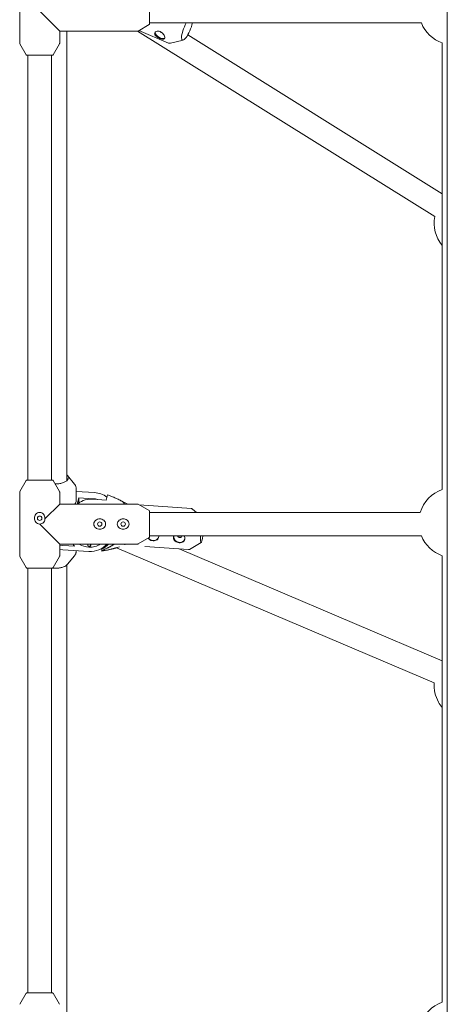
# Model space of a CAD drawing. Units: millimetres. Extents: x -3520 to 3530, y -3633 to 4241.
# Drawn here: x -1172 to -880, y 49 to 721 of the extents above; entities that cross this region are included whole.
import ezdxf

# ---------------------------------------------------------------- set-up
doc = ezdxf.new("R2010")
doc.units = ezdxf.units.MM

# ---------------------------------------------------------------- blocks, each defined once
blk = doc.blocks.new('A$C4CF639FD')
at = {"color": 0, "linetype": 'Continuous', "lineweight": 0}
for p, q in [((-879.7, 882.15), (-879.7, -826.07)), ((-1171.67, 705.51), (-1171.67, 748.97)), ((-1158.02, 727.24), (-1144.37, 713.59)), ((-1083.02, 718.53), (-1083.02, 727.24)), ((-897.41, 719.24), (-1083.02, 719.24)), ((-1144.37, 705.51), (-1144.37, 713.59)), ((-1091.29, 713.59), (-1144.37, 713.59)), ((-888.31, 587.05), (-1091.26, 713.59)), ((-1083.27, 718.1), (-1090.79, 713.73)), ((-1070.05, 705.56), (-1090.34, 713.99)), ((-1060.14, 707.45), (-1068.8, 705.48)), ((-883.18, 602.7), (-1056.94, 711.04)), ((-883.18, 400.9), (-883.18, 705.64)), ((-1167.16, 697.49), (-1171.53, 705.01)), ((-1148.87, 697.49), (-1144.5, 705.01)), ((-1166.73, 697.24), (-1158.02, 697.24)), ((-1166.02, 407.24), (-1166.02, 697.24)), ((-1158.02, 697.24), (-1149.31, 697.24)), ((-1150.02, 407.24), (-1150.02, 697.24)), ((-1138.96, 410.33), (-1134.24, 404.56)), ((-1167.16, 406.99), (-1171.53, 399.47)), ((-1158.02, 407.24), (-1166.73, 407.24)), ((-1149.31, 407.24), (-1158.02, 407.24)), ((-1148.87, 406.99), (-1144.5, 399.47)), ((-1171.67, 355.51), (-1171.67, 398.97)), ((-1144.37, 390.89), (-1144.37, 398.97)), ((-1133.14, 393.16), (-1133.14, 401.69)), ((-1120.67, 398.68), (-1133.14, 399.41)), ((-1112.65, 393.57), (-1111.69, 397.17)), ((-1144.37, 390.89), (-1154.51, 380.75)), ((-1091.29, 390.89), (-1144.37, 390.89)), ((-1131.39, 395.12), (-1132.52, 390.89)), ((-1131.39, 392.11), (-1131.72, 390.89)), ((-1121.78, 394.56), (-1131.39, 395.12)), ((-1131.39, 395.12), (-1131.39, 392.11)), ((-1121.58, 394.21), (-1112.65, 393.57)), ((-1097.74, 390.89), (-1104.47, 394.18)), ((-1083.27, 386.39), (-1090.79, 390.76)), ((-1054.38, 387.76), (-1090.04, 390.32)), ((-1083.02, 377.24), (-1083.02, 385.95)), ((-898.14, 385.24), (-1083.02, 385.24)), ((-1050.87, 385.24), (-1053.74, 387.51)), ((-1158.02, 377.24), (-1144.37, 363.59)), ((-1083.02, 368.53), (-1083.02, 377.24)), ((-1144.37, 355.51), (-1144.37, 363.59)), ((-1091.29, 363.59), (-1144.37, 363.59)), ((-1125.13, 363.59), (-1125.13, 362.31)), ((-1123.24, 362.2), (-1122.87, 363.59)), ((-1123.24, 362.2), (-1123.24, 363.59)), ((-1083.27, 368.1), (-1090.79, 363.73)), ((-897.41, 369.24), (-1083.02, 369.24)), ((-1047.69, 364.65), (-1055.71, 359.99)), ((-1144.37, 362.8), (-1142.31, 362.61)), ((-1142.31, 359.6), (-1144.37, 359.79)), ((-1134.03, 362.12), (-1142.31, 362.61)), ((-1142.31, 359.6), (-1124.41, 358.55)), ((-1133.14, 358.47), (-1133.14, 359.07)), ((-1115.62, 359.09), (-1115.6, 360.05)), ((-1115.6, 360.05), (-1115.4, 360.78)), ((-888.6, 268.78), (-1105.56, 361.07)), ((-1103.59, 361.69), (-1105.02, 361.23)), ((-1056.38, 359.84), (-1086.14, 361.97)), ((-883.18, 283.86), (-1062.88, 360.3)), ((-1167.16, 347.49), (-1171.53, 355.01)), ((-1148.87, 347.49), (-1144.5, 355.01)), ((-1138.96, 349.84), (-1134.24, 355.6)), ((-883.18, 50.9), (-883.18, 355.64)), ((-1166.73, 347.24), (-1158.02, 347.24)), ((-1166.02, 57.24), (-1166.02, 347.24)), ((-1158.02, 347.24), (-1149.31, 347.24)), ((-1150.02, 57.24), (-1150.02, 347.24)), ((-1167.16, 56.99), (-1171.53, 49.47)), ((-1158.02, 57.24), (-1166.73, 57.24)), ((-1149.31, 57.24), (-1158.02, 57.24)), ((-1148.87, 56.99), (-1144.5, 49.47))]:
    blk.add_line(p, q, dxfattribs=at)
for centre, radius, start, end in [((-875.18, 728.27), 24, 202.09826, 250.52878), ((-1091.29, 714.59), 1, 270, 300.1673), ((-1083.52, 718.53), 0.5, 300.1673, 360), ((-1170.67, 705.51), 1, 180, 210.1673), ((-1145.37, 705.51), 1, 329.8327, 360), ((-1166.73, 697.74), 0.5, 210.1673, 270), ((-1149.31, 697.74), 0.5, 270, 329.8327), ((-864.69, 582.78), 24, 169.73056, 219.63649), ((-1166.73, 406.74), 0.5, 90, 149.8327), ((-1149.31, 406.74), 0.5, 30.1673, 90), ((-1170.67, 398.97), 1, 149.8327, 180), ((-1145.37, 398.97), 1, 0, 30.1673), ((-875.18, 378.27), 24, 109.47122, 163.11387), ((-1091.29, 389.89), 1, 59.8327, 90), ((-1083.52, 385.95), 0.5, 0, 59.8327), ((-1158.02, 381.24), 1.5, 0, 180), ((-1158.02, 381.24), 1.5, 180, 0), ((-1117.02, 377.24), 1.5, 90, 270), ((-1117.02, 377.24), 1.5, 270, 90), ((-1101.02, 377.24), 1.5, 90, 270), ((-1101.02, 377.24), 1.5, 270, 90), ((-1091.29, 364.59), 1, 270, 300.1673), ((-1083.52, 368.53), 0.5, 300.1673, 360), ((-875.18, 378.27), 24, 202.09826, 250.52878), ((-1170.67, 355.51), 1, 180, 210.1673), ((-1145.37, 355.51), 1, 329.8327, 360), ((-1166.73, 347.74), 0.5, 210.1673, 270), ((-1149.31, 347.74), 0.5, 270, 329.8327), ((-864.69, 267.31), 24, 176.42816, 208.76119), ((-864.69, 267.31), 24, 208.76119, 219.63649), ((-1166.73, 56.74), 0.5, 90, 149.8327), ((-1149.31, 56.74), 0.5, 30.1673, 90), ((-875.18, 28.27), 24, 109.47122, 163.11387)]:
    blk.add_arc(centre, radius, start, end, dxfattribs=at)
at = {"color": 0, "linetype": 'Continuous', "lineweight": 0, "extrusion": (3.2512e-16, -7.12551e-17, -1)}
blk.add_ellipse((-1057.27, 715.42), major_axis=(-3.3, -7.94), ratio=0.258994, start_param=-2.177539, end_param=0.586957, dxfattribs=at)
at = {"color": 0, "linetype": 'Continuous', "lineweight": 0, "extrusion": (2.36937e-16, -5.28621e-18, -1)}
blk.add_ellipse((-1057.27, 715.42), major_axis=(3.3, 7.94), ratio=0.258994, start_param=-2.554635, end_param=-1.178345, dxfattribs=at)
at = {"color": 0, "linetype": 'Continuous', "lineweight": 0}
for centre, major_axis, ratio, start_param, end_param in [((-1075.63, 711.32), (-3.3, 2.09), 0.534933, 0.311556, 2.939019), ((-1075.63, 711.32), (-3.3, 2.09), 0.534933, 0.178932, 0.311556), ((-1074.41, 713.25), (1.31, -0.83), 0.534933, -2.258554, -1.060352), ((-1120.67, 385.6), (-14.3, 3.83), 0.877123, -1.965187, -1.340164), ((-1147.54, 393.16), (14.4, 0), 0.46755, -0.344341, 0), ((-1147.54, 370), (14.4, 0), 0.46755, -1.349022, -1.261327), ((-1124.66, 371.65), (14.3, -3.83), 0.877123, -2.183304, -2.031696), ((-1124.41, 371.64), (11.21, -3), 0.877123, -1.946043, -1.340164), ((-1124.41, 371.64), (11.21, -3), 0.877123, -1.340164, -0.603094), ((-1124.41, 371.64), (14.3, -3.83), 0.877123, -1.340164, -0.364419), ((-1123.35, 371.82), (14.49, -3.88), 0.877123, -0.792488, -0.371611), ((-1098.73, 376.91), (-1, -13.96), 0.102826, -0.297939, -0.091144), ((-1080.5, 369.46), (3.77, -1.01), 0.877123, -2.347023, -0.069443), ((-1062.64, 368.17), (-3.77, 1.01), 0.877123, 0.215772, 3.072149), ((-1062.64, 368.17), (-3.77, 1.01), 0.877123, 0.06727, 0.215772), ((-1062.31, 369.43), (1.5, -0.4), 0.877123, -2.710469, 0.161333), ((-1124.19, 372.47), (11.21, -3), 0.877123, -1.422153, -1.340164), ((-1124.19, 372.47), (11.21, -3), 0.877123, -1.340164, -1.258176), ((-1113.61, 377.98), (-1.43, -19.95), 0.102826, -0.319896, -0.268624)]:
    blk.add_ellipse(centre, major_axis=major_axis, ratio=ratio, start_param=start_param, end_param=end_param, dxfattribs=at)
at = {"color": 0, "linetype": 'Continuous', "lineweight": 0, "extrusion": (2.41574e-16, 1.46811e-17, -1)}
blk.add_ellipse((-1121.8, 381.4), major_axis=(14.01, -3.75), ratio=0.877123, start_param=-2.550447, end_param=-1.786568, dxfattribs=at)
at = {"color": 0, "linetype": 'Continuous', "lineweight": 0, "extrusion": (2.26801e-16, -8.33377e-25, -1)}
blk.add_ellipse((-1121.78, 381.47), major_axis=(14.3, -3.83), ratio=0.877123, start_param=-1.801428, end_param=-1.559404, dxfattribs=at)
at = {"color": 0, "linetype": 'Continuous', "lineweight": 0, "extrusion": (0, 0, -1)}
for major_axis, start_param, end_param in [((-0.62, -8.58), -1.097497, 1.079658), ((0.62, 8.58), -2.061934, -2.058853)]:
    blk.add_ellipse((-1047.14, 373.21), major_axis=major_axis, ratio=0.102826, start_param=start_param, end_param=end_param, dxfattribs=at)
at = {"color": 0, "linetype": 'Continuous', "lineweight": 0}
for points, knots in [([(-1139.54, 713.59), (-1139.54, 703.71), (-1139.54, 693.65), (-1139.54, 647.47), (-1139.54, 609.45), (-1139.54, 529.71), (-1139.54, 488), (-1139.54, 432.25), (-1139.54, 419.61), (-1139.54, 406.85)], [0.33486567, 0.33486567, 0.33486567, 0.33486567, 0.34375, 0.34375, 0.375, 0.375, 0.40625, 0.40625, 0.41529796, 0.41529796, 0.41529796, 0.41529796]), ([(-1079.56, 712.05), (-1079.56, 712.34), (-1079.45, 712.64), (-1079.03, 713.13), (-1078.73, 713.34), (-1078.04, 713.59), (-1077.61, 713.66), (-1076.7, 713.62), (-1076.22, 713.5), (-1075.34, 713.14), (-1074.89, 712.86), (-1074.09, 712.19), (-1073.74, 711.8), (-1073.19, 711.04), (-1072.96, 710.61), (-1072.67, 709.82), (-1072.6, 709.45), (-1072.61, 709.16)], [0.591018, 0.591018, 0.591018, 0.591018, 0.738756, 0.738756, 0.886495, 0.886495, 1.034265, 1.034265, 1.182036, 1.182036, 1.329807, 1.329807, 1.477577, 1.477577, 1.625316, 1.625316, 1.773054, 1.773054, 1.773054, 1.773054]), ([(-1072.61, 709.16), (-1072.61, 708.87), (-1072.69, 708.61), (-1073.02, 708.27), (-1073.26, 708.17), (-1073.82, 708.11), (-1074.18, 708.15), (-1074.99, 708.35), (-1075.45, 708.5), (-1075.89, 708.68), (-1076.32, 708.87), (-1076.8, 709.1), (-1077.7, 709.62), (-1078.12, 709.9), (-1078.79, 710.47), (-1079.09, 710.79), (-1079.48, 711.43), (-1079.57, 711.76), (-1079.56, 712.05)], [-0.591018, -0.591018, -0.591018, -0.591018, -0.44328, -0.44328, -0.295541, -0.295541, -0.147771, -0.147771, 0, 0, 0, 0.147771, 0.147771, 0.295541, 0.295541, 0.44328, 0.44328, 0.591018, 0.591018, 0.591018, 0.591018]), ([(-1070.05, 705.56), (-1069.97, 705.53), (-1069.88, 705.5), (-1069.72, 705.46), (-1069.63, 705.44), (-1069.46, 705.42), (-1069.37, 705.42), (-1069.21, 705.42), (-1069.12, 705.42), (-1068.96, 705.44), (-1068.88, 705.46), (-1068.8, 705.48)], [1.5707963, 1.5707963, 1.5707963, 1.5707963, 1.6071963, 1.6071963, 1.6435963, 1.6435963, 1.6799962, 1.6799962, 1.7163962, 1.7163962, 1.7527962, 1.7527962, 1.7527962, 1.7527962]), ([(-1138.54, 408.74), (-1138.54, 408.29), (-1138.7, 407.84), (-1139.33, 406.99), (-1139.78, 406.6), (-1140.94, 405.89), (-1141.64, 405.58), (-1143.22, 405.07), (-1144.09, 404.88), (-1145.81, 404.65), (-1146.64, 404.59), (-1147.48, 404.59)], [0, 0, 0, 0, 0.333309, 0.333309, 0.653482, 0.653482, 0.970552, 0.970552, 1.288491, 1.288491, 1.56419, 1.56419, 1.56419, 1.56419]), ([(-1134.24, 404.56), (-1134.11, 404.39), (-1133.98, 404.21), (-1133.75, 403.85), (-1133.64, 403.67), (-1133.46, 403.29), (-1133.39, 403.1), (-1133.26, 402.7), (-1133.22, 402.5), (-1133.15, 402.1), (-1133.14, 401.89), (-1133.14, 401.69)], [5.9181066, 5.9181066, 5.9181066, 5.9181066, 5.9911223, 5.9911223, 6.0641381, 6.0641381, 6.1371538, 6.1371538, 6.2101696, 6.2101696, 6.2831853, 6.2831853, 6.2831853, 6.2831853]), ([(-1158.02, 385.24), (-1158.52, 385.24), (-1159.03, 385.11), (-1159.96, 384.63), (-1160.36, 384.28), (-1160.94, 383.53), (-1161.17, 383.1), (-1161.48, 382.18), (-1161.55, 381.7), (-1161.55, 381.24)], [-0.5709069, -0.5709069, -0.5709069, -0.5709069, -0.4214077, -0.4214077, -0.2719085, -0.2719085, -0.1359543, -0.1359543, 0, 0, 0, 0]), ([(-1154.48, 381.24), (-1154.48, 381.71), (-1154.56, 382.21), (-1154.89, 383.16), (-1155.14, 383.6), (-1155.73, 384.33), (-1156.13, 384.67), (-1157.03, 385.12), (-1157.54, 385.24), (-1158.02, 385.24)], [-1.1415501, -1.1415501, -1.1415501, -1.1415501, -1.001041, -1.001041, -0.8605319, -0.8605319, -0.7157194, -0.7157194, -0.5709069, -0.5709069, -0.5709069, -0.5709069]), ([(-1053.74, 387.51), (-1053.77, 387.54), (-1053.8, 387.56), (-1053.87, 387.61), (-1053.91, 387.63), (-1053.99, 387.67), (-1054.03, 387.69), (-1054.13, 387.72), (-1054.17, 387.73), (-1054.27, 387.75), (-1054.33, 387.76), (-1054.38, 387.76)], [6.20597261, 6.20597261, 6.20597261, 6.20597261, 6.21993941, 6.21993941, 6.23390621, 6.23390621, 6.247873, 6.247873, 6.2618398, 6.2618398, 6.2758066, 6.2758066, 6.2758066, 6.2758066]), ([(-1161.55, 381.24), (-1161.55, 380.77), (-1161.48, 380.27), (-1161.15, 379.33), (-1160.9, 378.88), (-1160.3, 378.15), (-1159.91, 377.82), (-1159, 377.36), (-1158.5, 377.24), (-1158.02, 377.24)], [-2.2828364, -2.2828364, -2.2828364, -2.2828364, -2.1423273, -2.1423273, -2.0018183, -2.0018183, -1.8570057, -1.8570057, -1.7121932, -1.7121932, -1.7121932, -1.7121932]), ([(-1158.02, 377.24), (-1157.5, 377.24), (-1156.95, 377.35), (-1155.96, 377.78), (-1155.51, 378.11), (-1154.87, 378.87), (-1154.64, 379.33), (-1154.48, 380.13), (-1154.47, 380.44), (-1154.51, 380.75)], [-2.070338, -2.070338, -2.070338, -2.070338, -1.9154919, -1.9154919, -1.7606459, -1.7606459, -1.6162655, -1.6162655, -1.5234707, -1.5234707, -1.5234707, -1.5234707]), ([(-1117.02, 380.78), (-1117.49, 380.78), (-1117.99, 380.7), (-1118.94, 380.37), (-1119.38, 380.13), (-1120.11, 379.53), (-1120.44, 379.13), (-1120.9, 378.23), (-1121.02, 377.72), (-1121.02, 377.24)], [-1.1412864, -1.1412864, -1.1412864, -1.1412864, -1.0007773, -1.0007773, -0.8602682, -0.8602682, -0.7154557, -0.7154557, -0.5706432, -0.5706432, -0.5706432, -0.5706432]), ([(-1121.02, 377.24), (-1121.02, 376.76), (-1120.9, 376.26), (-1120.44, 375.35), (-1120.11, 374.96), (-1119.38, 374.36), (-1118.94, 374.11), (-1117.99, 373.79), (-1117.49, 373.71), (-1117.02, 373.71)], [-0.5706432, -0.5706432, -0.5706432, -0.5706432, -0.4258307, -0.4258307, -0.2810182, -0.2810182, -0.1405091, -0.1405091, 0, 0, 0, 0]), ([(-1113.02, 377.24), (-1113.02, 377.72), (-1113.14, 378.23), (-1113.6, 379.13), (-1113.93, 379.53), (-1114.66, 380.13), (-1115.1, 380.37), (-1116.05, 380.7), (-1116.55, 380.78), (-1117.02, 380.78)], [-1.7119296, -1.7119296, -1.7119296, -1.7119296, -1.5671171, -1.5671171, -1.4223046, -1.4223046, -1.2817955, -1.2817955, -1.1412864, -1.1412864, -1.1412864, -1.1412864]), ([(-1117.02, 373.71), (-1116.55, 373.71), (-1116.05, 373.79), (-1115.1, 374.11), (-1114.66, 374.36), (-1113.93, 374.96), (-1113.6, 375.35), (-1113.14, 376.26), (-1113.02, 376.76), (-1113.02, 377.24)], [-2.2825728, -2.2825728, -2.2825728, -2.2825728, -2.1420637, -2.1420637, -2.0015546, -2.0015546, -1.8567421, -1.8567421, -1.7119296, -1.7119296, -1.7119296, -1.7119296]), ([(-1101.02, 380.78), (-1101.49, 380.78), (-1101.99, 380.7), (-1102.94, 380.37), (-1103.38, 380.13), (-1104.11, 379.53), (-1104.44, 379.13), (-1104.9, 378.23), (-1105.02, 377.72), (-1105.02, 377.24)], [-1.1412864, -1.1412864, -1.1412864, -1.1412864, -1.0007773, -1.0007773, -0.8602682, -0.8602682, -0.7154557, -0.7154557, -0.5706432, -0.5706432, -0.5706432, -0.5706432]), ([(-1105.02, 377.24), (-1105.02, 376.76), (-1104.9, 376.26), (-1104.44, 375.35), (-1104.11, 374.96), (-1103.38, 374.36), (-1102.94, 374.11), (-1101.99, 373.79), (-1101.49, 373.71), (-1101.02, 373.71)], [-0.5706432, -0.5706432, -0.5706432, -0.5706432, -0.4258307, -0.4258307, -0.2810182, -0.2810182, -0.1405091, -0.1405091, 0, 0, 0, 0]), ([(-1097.02, 377.24), (-1097.02, 377.74), (-1097.15, 378.26), (-1097.63, 379.18), (-1097.98, 379.58), (-1098.73, 380.16), (-1099.16, 380.4), (-1100.08, 380.7), (-1100.57, 380.78), (-1101.02, 380.78)], [-1.7121932, -1.7121932, -1.7121932, -1.7121932, -1.5626941, -1.5626941, -1.4131949, -1.4131949, -1.2772406, -1.2772406, -1.1412864, -1.1412864, -1.1412864, -1.1412864]), ([(-1101.02, 373.71), (-1100.57, 373.71), (-1100.08, 373.78), (-1099.16, 374.09), (-1098.73, 374.32), (-1097.98, 374.9), (-1097.63, 375.3), (-1097.15, 376.23), (-1097.02, 376.74), (-1097.02, 377.24)], [-2.2831001, -2.2831001, -2.2831001, -2.2831001, -2.1471458, -2.1471458, -2.0111916, -2.0111916, -1.8616924, -1.8616924, -1.7121932, -1.7121932, -1.7121932, -1.7121932]), ([(-1076.76, 368.71), (-1076.76, 368.28), (-1076.87, 367.84), (-1077.26, 367.07), (-1077.56, 366.74), (-1078.23, 366.24), (-1078.66, 366.04), (-1079.61, 365.81), (-1080.13, 365.77), (-1080.61, 365.8), (-1081.1, 365.84), (-1081.62, 365.95), (-1082.58, 366.32), (-1083.02, 366.58), (-1083.62, 367.1), (-1083.85, 367.36), (-1084.04, 367.65)], [-0.591018, -0.591018, -0.591018, -0.591018, -0.4432797, -0.4432797, -0.2955413, -0.2955413, -0.1477707, -0.1477707, 0, 0, 0, 0.1477707, 0.1477707, 0.2955413, 0.2955413, 0.4048493, 0.4048493, 0.4048493, 0.4048493]), ([(-1058.9, 367.43), (-1058.9, 367), (-1059.01, 366.56), (-1059.4, 365.78), (-1059.7, 365.45), (-1060.38, 364.96), (-1060.8, 364.76), (-1061.75, 364.52), (-1062.27, 364.49), (-1062.76, 364.52), (-1063.24, 364.56), (-1063.77, 364.67), (-1064.73, 365.04), (-1065.16, 365.3), (-1065.85, 365.9), (-1066.15, 366.27), (-1066.55, 367.1), (-1066.64, 367.55), (-1066.64, 367.99)], [-0.591018, -0.591018, -0.591018, -0.591018, -0.44328, -0.44328, -0.295541, -0.295541, -0.147771, -0.147771, 0, 0, 0, 0.147771, 0.147771, 0.295541, 0.295541, 0.44328, 0.44328, 0.591018, 0.591018, 0.591018, 0.591018]), ([(-1060.97, 369.24), (-1060.98, 369.23), (-1061, 369.21), (-1061.15, 369.1), (-1061.32, 369.01), (-1061.7, 368.91), (-1061.91, 368.9), (-1062.29, 368.93), (-1062.5, 368.97), (-1062.82, 369.1), (-1062.94, 369.17), (-1063.05, 369.24)], [-0.5925094, -0.5925094, -0.5925094, -0.5925094, -0.5852435, -0.5852435, -0.5267183, -0.5267183, -0.4681931, -0.4681931, -0.4096678, -0.4096678, -0.3703609, -0.3703609, -0.3703609, -0.3703609]), ([(-1059.36, 369.24), (-1059.29, 369.1), (-1059.22, 368.96), (-1058.98, 368.35), (-1058.89, 367.87), (-1058.9, 367.43)], [1.5786349, 1.5786349, 1.5786349, 1.5786349, 1.6253157, 1.6253157, 1.7730541, 1.7730541, 1.7730541, 1.7730541]), ([(-1133.14, 358.47), (-1133.14, 358.27), (-1133.15, 358.07), (-1133.22, 357.66), (-1133.26, 357.46), (-1133.39, 357.07), (-1133.46, 356.87), (-1133.64, 356.49), (-1133.75, 356.31), (-1133.98, 355.95), (-1134.11, 355.77), (-1134.24, 355.6)], [0, 0, 0, 0, 0.0730158, 0.0730158, 0.1460315, 0.1460315, 0.2190473, 0.2190473, 0.292063, 0.292063, 0.3650788, 0.3650788, 0.3650788, 0.3650788]), ([(-1056.38, 359.84), (-1056.33, 359.83), (-1056.28, 359.83), (-1056.18, 359.84), (-1056.13, 359.84), (-1056.03, 359.86), (-1055.99, 359.88), (-1055.9, 359.9), (-1055.86, 359.92), (-1055.78, 359.95), (-1055.75, 359.97), (-1055.71, 359.99)], [3.13421394, 3.13421394, 3.13421394, 3.13421394, 3.14818074, 3.14818074, 3.16214754, 3.16214754, 3.17611434, 3.17611434, 3.19008113, 3.19008113, 3.20404793, 3.20404793, 3.20404793, 3.20404793]), ([(-1138.96, 349.84), (-1139.25, 349.48), (-1139.65, 349.14), (-1140.62, 348.52), (-1141.19, 348.24), (-1142.46, 347.76), (-1143.16, 347.57), (-1144.65, 347.27), (-1145.44, 347.16), (-1147.05, 347.06), (-1147.87, 347.05), (-1148.67, 347.1)], [0.365079, 0.365079, 0.365079, 0.365079, 0.631126, 0.631126, 0.897173, 0.897173, 1.16322, 1.16322, 1.429267, 1.429267, 1.695314, 1.695314, 1.695314, 1.695314]), ([(-1139.54, 349.26), (-1139.54, 336.59), (-1139.54, 323.83), (-1139.54, 265.16), (-1139.54, 218.27), (-1139.54, 127.83), (-1139.54, 84.38), (-1139.54, 40.89)], [0.42873623, 0.42873623, 0.42873623, 0.42873623, 0.4375, 0.4375, 0.46875, 0.46875, 0.49706274, 0.49706274, 0.49706274, 0.49706274])]:
    blk.add_open_spline(points, degree=3, knots=knots, dxfattribs=at)
for points in [[(-1139.54, 410.9), (-1139.31, 410.72), (-1139.12, 410.52), (-1138.96, 410.33)], [(-1154.51, 380.75), (-1154.49, 380.92), (-1154.48, 381.08), (-1154.48, 381.24)], [(-1076.79, 369.24), (-1076.76, 369.06), (-1076.75, 368.88), (-1076.76, 368.71)], [(-1066.64, 367.99), (-1066.63, 368.4), (-1066.53, 368.83), (-1066.35, 369.24)], [(-1148.67, 347.1), (-1149.13, 347.13), (-1149.58, 347.17), (-1150.02, 347.23)]]:
    blk.add_open_spline(points, degree=3, dxfattribs=at)
for points, weights in [([(-1111.69, 397.17), (-1101.18, 393.28), (-1099.91, 390.89)], [1.11594202899, 1.28619142775, 1.31948994005]), ([(-1106.97, 363.59), (-1110.15, 361.5), (-1115.62, 359.09)], [1.12397850583, 1.07997115629, 1.0115942029]), ([(-1115.54, 358.78), (-1108.66, 360.07), (-1105.02, 361.23)], [1.11594202899, 1.20632812887, 1.25811336983])]:
    blk.add_rational_spline(points, weights, degree=2, dxfattribs=at)

msp = doc.modelspace()

# ---------------------------------------------------------------- block references
msp.add_blockref('A$C4CF639FD', (0, 0))

doc.saveas('drawing.dxf')
